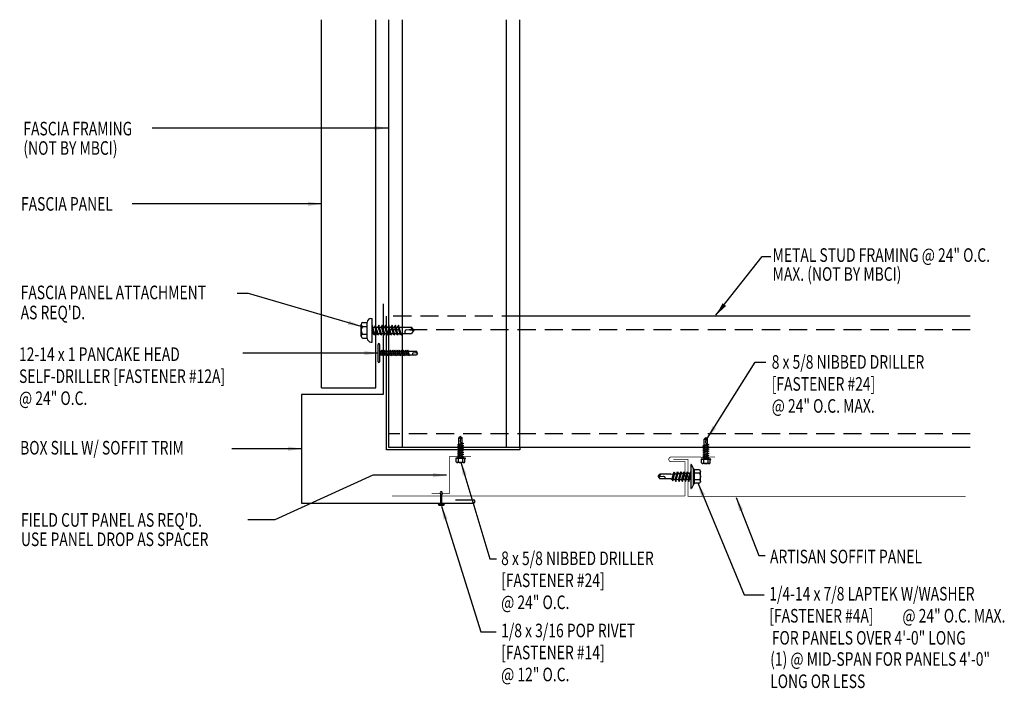
# Model space of a CAD drawing. Units: inches. Extents: x 5.8 to 33, y 6.8 to 25.2.
import ezdxf

# ---------------------------------------------------------------- set-up
doc = ezdxf.new("R2010")
doc.units = ezdxf.units.IN
doc.header["$MEASUREMENT"] = 0
doc.linetypes.add('DASH1', pattern=[0.375, 0.25, -0.125])
for name, color, linetype in [('DIM', 2, 'CONTINUOUS'), ('FASTENER', 9, 'CONTINUOUS'), ('PANEL-S', 11, 'CONTINUOUS'), ('STLA', 12, 'CONTINUOUS'), ('TEXT', 2, 'CONTINUOUS'), ('TRIM-S', 6, 'CONTINUOUS')]:
    doc.layers.add(name, color=color, linetype=linetype)
doc.styles.add('TEXT1', font='ROMANS.shx', dxfattribs={"width": 0.75, "height": 0.375})
doc.dimstyles.new('DETAIL$7', dxfattribs={"dimscale": 4, "dimtxt": 0.09375, "dimasz": 0.09375, "dimexe": 0.0625, "dimexo": 0.125, "dimgap": 0.0625, "dimtad": 1, "dimdec": 4, "dimzin": 3, "dimdsep": 46, "dimlunit": 4, "dimtxsty": 'TEXT1', "dimcen": 0.0625, "dimclrd": 7, "dimclre": 7, "dimclrt": 2, "dimadec": 0, "dimazin": 0, "dimtfac": 0.59375, "dimtdec": 5, "dimtmove": 2, "dimatfit": 3, "dimfxl": 0, "dimfrac": 2, "dimtolj": 1, "dimtzin": 3, "dimarcsym": 0})

# ---------------------------------------------------------------- blocks, each defined once
blk = doc.blocks.new('sd3')
at = {"layer": 'FASTENER'}
for p, q in [((-0.24, 0.082), (0.24, 0.082)), ((-0.24, 0.037), (0.24, 0.037)), ((-0.078, 0.008), (0.023, 0.037)), ((-0.058, -0.003), (-0.078, 0.008)), ((-0.058, -0.003), (0.08, 0.036)), ((-0.048, 0.037), (-0.048, 0.017)), ((0.05, 0.027), (0.05, -0.016)), ((-0.078, -0.052), (0.06, -0.013)), ((-0.058, -0.064), (-0.078, -0.052)), ((-0.078, -0.112), (0.06, -0.073)), ((-0.058, -0.124), (-0.078, -0.112)), ((-0.078, -0.172), (0.06, -0.133)), ((-0.058, -0.184), (-0.078, -0.172)), ((-0.078, -0.232), (0.06, -0.193)), ((-0.058, -0.244), (-0.078, -0.232)), ((-0.078, -0.292), (0.06, -0.253)), ((-0.058, -0.064), (0.08, -0.024)), ((-0.058, -0.124), (0.08, -0.084)), ((-0.058, -0.184), (0.08, -0.144)), ((-0.058, -0.244), (0.08, -0.204)), ((-0.058, -0.304), (0.08, -0.264)), ((-0.048, -0.001), (-0.048, -0.044)), ((-0.048, -0.061), (-0.048, -0.104)), ((-0.048, -0.121), (-0.048, -0.164)), ((-0.048, -0.181), (-0.048, -0.224)), ((-0.048, -0.241), (-0.048, -0.284)), ((0.05, -0.033), (0.05, -0.076)), ((0.05, -0.093), (0.05, -0.136)), ((0.05, -0.153), (0.05, -0.196)), ((0.05, -0.213), (0.05, -0.256)), ((0.08, -0.024), (0.06, -0.013)), ((0.08, -0.084), (0.06, -0.073)), ((0.08, -0.144), (0.06, -0.133)), ((0.08, -0.204), (0.06, -0.193)), ((0.08, -0.264), (0.06, -0.253)), ((-0.058, -0.304), (-0.078, -0.292)), ((-0.078, -0.353), (0.06, -0.313)), ((-0.058, -0.364), (-0.078, -0.353)), ((-0.078, -0.413), (0.06, -0.373)), ((-0.058, -0.424), (-0.078, -0.413)), ((-0.078, -0.473), (0.06, -0.433)), ((-0.058, -0.484), (-0.078, -0.473)), ((-0.078, -0.533), (0.06, -0.493)), ((-0.058, -0.544), (-0.078, -0.533)), ((-0.058, -0.364), (0.08, -0.325)), ((-0.058, -0.424), (0.08, -0.385)), ((-0.058, -0.484), (0.08, -0.445)), ((-0.058, -0.544), (0.08, -0.505)), ((-0.048, -0.301), (-0.048, -0.344)), ((-0.048, -0.361), (-0.048, -0.404)), ((-0.048, -0.421), (-0.048, -0.464)), ((-0.048, -0.481), (-0.048, -0.524)), ((-0.048, -0.541), (-0.048, -0.584)), ((0.05, -0.273), (0.05, -0.316)), ((0.05, -0.333), (0.05, -0.376)), ((0.05, -0.393), (0.05, -0.436)), ((0.05, -0.453), (0.05, -0.496)), ((0.05, -0.513), (0.05, -0.556)), ((0.08, -0.325), (0.06, -0.313)), ((0.08, -0.385), (0.06, -0.373)), ((0.08, -0.445), (0.06, -0.433)), ((0.08, -0.505), (0.06, -0.493)), ((-0.078, -0.593), (0.06, -0.553)), ((-0.058, -0.604), (-0.078, -0.593)), ((-0.078, -0.653), (0.06, -0.614)), ((-0.058, -0.664), (-0.078, -0.653)), ((-0.078, -0.713), (0.06, -0.674)), ((-0.058, -0.724), (-0.078, -0.713)), ((-0.078, -0.773), (0.06, -0.734)), ((-0.058, -0.785), (-0.078, -0.773)), ((-0.058, -0.604), (0.08, -0.565)), ((-0.058, -0.664), (0.08, -0.625)), ((-0.058, -0.724), (0.08, -0.685)), ((-0.058, -0.785), (0.08, -0.745)), ((-0.048, -0.601), (-0.048, -0.644)), ((-0.048, -0.662), (-0.048, -0.704)), ((-0.048, -0.722), (-0.048, -0.765)), ((-0.048, -0.782), (-0.048, -0.977)), ((0.05, -0.573), (0.05, -0.616)), ((0.05, -0.634), (0.05, -0.676)), ((0.05, -0.694), (0.05, -0.737)), ((0.05, -0.754), (0.05, -0.977)), ((0.08, -0.565), (0.06, -0.553)), ((0.08, -0.625), (0.06, -0.614)), ((0.08, -0.685), (0.06, -0.674)), ((0.08, -0.745), (0.06, -0.734)), ((0.001, -1.011), (-0.048, -0.977)), ((0, -1.003), (0.009, -0.896)), ((0.001, -1.011), (0.05, -0.977))]:
    blk.add_line(p, q, dxfattribs=at)
for centre, radius, start, end in [((-0.238, 0.06), 0.0227, 94.6639, 265.3361), ((0.238, 0.06), 0.0227, 274.6639, 85.3361), ((-0.025, -0.903), 0.0349, 11.1445, 130.906), ((0.032, -1.003), 0.032, 55.4585, 194.8454)]:
    blk.add_arc(centre, radius, start, end, dxfattribs=at)
blk = doc.blocks.new('fz2')
at = {"layer": 'FASTENER'}
for p, q in [((-0.215, 0.305), (-0.215, 0.171)), ((-0.161, 0.337), (0.161, 0.337)), ((-0.107, 0.305), (-0.107, 0.171)), ((0.107, 0.305), (0.107, 0.171)), ((0.215, 0.305), (0.215, 0.171)), ((-0.324, 0.071), (-0.324, 0.037)), ((-0.324, 0.037), (0.324, 0.037)), ((-0.224, 0.171), (0.215, 0.171)), ((-0.139, -0.016), (0.046, 0.037)), ((-0.104, -0.036), (0.139, 0.033)), ((-0.086, 0.037), (0.086, 0.037)), ((-0.086, 0.037), (-0.086, -0.001)), ((0.086, 0.037), (0.133, 0.037)), ((0.086, 0.018), (0.086, -0.042)), ((0.139, 0.033), (0.133, 0.037)), ((0.324, 0.071), (0.324, 0.037)), ((-0.104, -0.036), (-0.139, -0.016)), ((-0.139, -0.107), (0.104, -0.038)), ((-0.104, -0.127), (-0.139, -0.107)), ((-0.139, -0.198), (0.104, -0.128)), ((-0.104, -0.218), (-0.139, -0.198)), ((-0.139, -0.289), (0.104, -0.219)), ((-0.104, -0.127), (0.139, -0.058)), ((-0.104, -0.218), (0.139, -0.149)), ((-0.104, -0.309), (0.139, -0.239)), ((-0.086, -0.031), (-0.086, -0.092)), ((-0.086, -0.122), (-0.086, -0.183)), ((-0.086, -0.213), (-0.086, -0.274)), ((0.086, -0.073), (0.086, -0.133)), ((0.086, -0.164), (0.086, -0.224)), ((0.086, -0.255), (0.086, -0.315)), ((0.139, -0.058), (0.104, -0.038)), ((0.139, -0.149), (0.104, -0.128)), ((0.139, -0.239), (0.104, -0.219)), ((-0.104, -0.309), (-0.139, -0.289)), ((-0.139, -0.38), (0.104, -0.31)), ((-0.104, -0.4), (-0.139, -0.38)), ((-0.139, -0.47), (0.104, -0.401)), ((-0.104, -0.491), (-0.139, -0.47)), ((-0.139, -0.561), (0.104, -0.492)), ((-0.104, -0.4), (0.139, -0.33)), ((-0.104, -0.491), (0.139, -0.421)), ((-0.104, -0.581), (0.139, -0.512)), ((-0.086, -0.304), (-0.086, -0.364)), ((-0.086, -0.395), (-0.086, -0.455)), ((-0.086, -0.486), (-0.086, -0.546)), ((0.086, -0.345), (0.086, -0.406)), ((0.086, -0.436), (0.086, -0.497)), ((0.086, -0.527), (0.086, -0.588)), ((0.139, -0.33), (0.104, -0.31)), ((0.139, -0.421), (0.104, -0.401)), ((0.139, -0.512), (0.104, -0.492)), ((-0.104, -0.581), (-0.139, -0.561)), ((-0.139, -0.652), (0.104, -0.583)), ((-0.104, -0.672), (-0.139, -0.652)), ((-0.139, -0.743), (0.104, -0.674)), ((-0.104, -0.763), (-0.139, -0.743)), ((-0.104, -0.672), (0.139, -0.603)), ((-0.104, -0.763), (0.139, -0.694)), ((-0.086, -0.577), (-0.086, -0.637)), ((-0.086, -0.667), (-0.086, -0.728)), ((-0.086, -0.758), (-0.086, -1.05)), ((0.086, -0.618), (0.086, -0.679)), ((0.086, -0.709), (0.086, -1.05)), ((0.139, -0.603), (0.104, -0.583)), ((0.139, -0.694), (0.104, -0.674)), ((0, -1.111), (-0.086, -1.05)), ((-0.002, -1.095), (0.014, -0.909)), ((0, -1.111), (0.086, -1.05))]:
    blk.add_line(p, q, dxfattribs=at)
for centre, radius, start, end in [((-0.161, 0.274), 0.0628, 29.8754, 150.1246), ((0, 0.141), 0.196, 56.9974, 123.0026), ((0.161, 0.274), 0.0628, 29.8754, 150.1246), ((-0.224, 0.071), 0.1, 90, 180), ((0.224, 0.071), 0.1, 0, 90), ((-0.046, -0.921), 0.0615, 11.1445, 130.906), ((0.054, -1.097), 0.0563, 55.4585, 194.8454)]:
    blk.add_arc(centre, radius, start, end, dxfattribs=at)
blk = doc.blocks.new('fm3')
at = {"layer": 'FASTENER', "color": 12}
for p, q in [((-0.035, 0.018), (0.144, 0.018)), ((0.115, 0.04), (-0.006, 0.04)), ((0.043, 0.018), (0.043, -0.243)), ((0.067, 0.018), (0.067, -0.243)), ((0.035, -0.32), (0.075, -0.32))]:
    blk.add_line(p, q, dxfattribs=at)
for centre, radius, start, end in [((0.055, -0.066), 0.123, 119.4777, 136.6143), ((0.055, -0.066), 0.123, 43.3857, 60.5223), ((-0.02, -0.243), 0.0625, 323.7655, 0), ((0.129, -0.243), 0.0625, 180, 216.2345), ((0.055, -0.297), 0.03, 143.7655, 228.4038), ((0.055, -0.297), 0.03, 311.5962, 36.2345)]:
    blk.add_arc(centre, radius, start, end, dxfattribs=at)
blk = doc.blocks.new('FD-F12A')
at = {"layer": 'TEXT', "style": 'TEXT1', "width": 0.75}
for s, p in [('12-14 x 1 PANCAKE HEAD', (0.0047, -0.0408)), ('SELF-DRILLER [FASTENER #12A]', (0.0047, -0.1926))]:
    blk.add_text(s, height=0.09375, dxfattribs=at).set_placement(p)
blk.add_attdef('(QUANTITY)', (0.0047, -0.3444), '', height=0.0938, dxfattribs=at)
blk = doc.blocks.new('FD-F14')
at = {"layer": 'TEXT', "style": 'TEXT1', "width": 0.75}
for s, p in [('1/8 x 3/16 POP RIVET', (0.0047, -0.0408)), ('[FASTENER #14]', (0.0047, -0.1926))]:
    blk.add_text(s, height=0.09375, dxfattribs=at).set_placement(p)
blk.add_attdef('(QUANTITY)', (0.0047, -0.3444), '', height=0.0938, dxfattribs=at)
blk = doc.blocks.new('FD-F24')
at = {"layer": 'TEXT', "style": 'TEXT1', "width": 0.75}
for s, p in [('8 x 5/8 NIBBED DRILLER', (0.0047, -0.0408)), ('[FASTENER #24]', (0.0047, -0.1926))]:
    blk.add_text(s, height=0.09375, dxfattribs=at).set_placement(p)
blk.add_attdef('(QUANTITY)', (0.0047, -0.3444), '', height=0.0938, dxfattribs=at)
blk = doc.blocks.new('sd18')
at = {"layer": 'FASTENER'}
for p, q in [((-0.181, 0.276), (-0.181, 0.137)), ((-0.135, 0.302), (0.135, 0.302)), ((-0.089, 0.276), (-0.089, 0.137)), ((0.089, 0.276), (0.089, 0.137)), ((0.181, 0.276), (0.181, 0.137)), ((-0.217, 0.114), (-0.326, 0.059)), ((-0.326, 0.059), (-0.326, 0.049)), ((-0.326, 0.049), (0.326, 0.049)), ((-0.217, 0.114), (0.217, 0.114)), ((-0.193, 0.137), (0.193, 0.137)), ((-0.193, 0.119), (0.193, 0.119)), ((-0.181, 0.137), (0.181, 0.137)), ((-0.139, -0.014), (0.039, 0.037)), ((-0.104, -0.034), (0.139, 0.035)), ((-0.086, 0.037), (0.086, 0.037)), ((-0.086, 0.037), (-0.086, 0.001)), ((0.086, 0.037), (0.136, 0.037)), ((0.086, 0.02), (0.086, -0.041)), ((0.139, 0.035), (0.136, 0.037)), ((0.217, 0.114), (0.326, 0.059)), ((0.326, 0.059), (0.326, 0.049)), ((-0.104, -0.034), (-0.139, -0.014)), ((-0.139, -0.105), (0.104, -0.036)), ((-0.104, -0.125), (-0.139, -0.105)), ((-0.139, -0.196), (0.104, -0.127)), ((-0.104, -0.216), (-0.139, -0.196)), ((-0.139, -0.287), (0.104, -0.217)), ((-0.104, -0.125), (0.139, -0.056)), ((-0.104, -0.216), (0.139, -0.147)), ((-0.104, -0.307), (0.139, -0.238)), ((-0.086, -0.029), (-0.086, -0.09)), ((-0.086, -0.12), (-0.086, -0.181)), ((-0.082, -0.27), (-0.086, -0.211)), ((0.079, -0.315), (0.083, -0.253)), ((0.085, -0.223), (0.086, -0.211)), ((0.086, -0.071), (0.086, -0.131)), ((0.086, -0.162), (0.086, -0.211)), ((0.139, -0.056), (0.104, -0.036)), ((0.139, -0.147), (0.104, -0.127)), ((0.139, -0.238), (0.104, -0.217)), ((-0.104, -0.307), (-0.139, -0.287)), ((-0.139, -0.378), (0.104, -0.308)), ((-0.104, -0.398), (-0.139, -0.378)), ((-0.12, -0.463), (0.09, -0.403)), ((-0.085, -0.483), (-0.12, -0.463)), ((-0.104, -0.398), (0.139, -0.328)), ((-0.085, -0.483), (0.126, -0.423)), ((-0.076, -0.36), (-0.08, -0.3)), ((-0.069, -0.449), (-0.074, -0.389)), ((-0.065, -0.516), (-0.067, -0.478)), ((-0.065, -0.516), (-0.065, -0.82)), ((0.065, -0.515), (0.07, -0.439)), ((0.065, -0.516), (0.065, -0.82)), ((0.072, -0.408), (0.077, -0.346)), ((0.126, -0.423), (0.09, -0.403)), ((0.139, -0.328), (0.104, -0.308)), ((-0.001, -0.854), (0.011, -0.714)), ((0, -0.866), (-0.065, -0.82)), ((0, -0.866), (0.065, -0.82))]:
    blk.add_line(p, q, dxfattribs=at)
blk.add_lwpolyline([(-0.331, 0.037), (-0.331, 0.049), (0.331, 0.049), (0.331, 0.037)], close=True, dxfattribs=at)
for centre, radius, start, end in [((-0.135, 0.25), 0.0527, 29.8754, 150.1246), ((0, 0.138), 0.164, 56.9974, 123.0026), ((0.135, 0.25), 0.0527, 29.8754, 150.1246), ((-0.193, 0.128), 0.00894, 90, 270), ((0.193, 0.128), 0.00894, 270, 90), ((0.075, -0.516), 0.01, 175.9484, 180), ((-0.035, -0.723), 0.0461, 11.1445, 130.906), ((0.041, -0.855), 0.0422, 55.4585, 194.8454)]:
    blk.add_arc(centre, radius, start, end, dxfattribs=at)
blk = doc.blocks.new('sd2')
at = {"layer": 'FASTENER'}
for p, q in [((-0.129, 0.049), (0.129, 0.049)), ((-0.129, 0.037), (0.129, 0.037)), ((-0.121, 0.142), (-0.121, 0.049)), ((-0.121, 0.049), (0.121, 0.049)), ((-0.09, 0.159), (0.09, 0.159)), ((-0.081, 0.002), (0.031, 0.037)), ((-0.057, -0.012), (-0.081, 0.002)), ((-0.06, 0.142), (-0.06, 0.049)), ((-0.057, -0.012), (0.081, 0.034)), ((-0.046, 0.037), (0.046, 0.037)), ((-0.046, 0.037), (-0.046, 0.012)), ((0.046, 0.037), (0.077, 0.037)), ((0.046, 0.024), (0.046, -0.016)), ((0.06, 0.142), (0.06, 0.049)), ((0.081, 0.034), (0.077, 0.037)), ((0.121, 0.142), (0.121, 0.049)), ((-0.081, -0.059), (0.057, -0.013)), ((-0.057, -0.072), (-0.081, -0.059)), ((-0.081, -0.12), (0.057, -0.073)), ((-0.057, -0.133), (-0.081, -0.12)), ((-0.081, -0.18), (0.057, -0.134)), ((-0.057, -0.194), (-0.081, -0.18)), ((-0.081, -0.241), (0.057, -0.195)), ((-0.057, -0.254), (-0.081, -0.241)), ((-0.081, -0.301), (0.057, -0.255)), ((-0.057, -0.072), (0.081, -0.026)), ((-0.057, -0.133), (0.081, -0.087)), ((-0.057, -0.194), (0.081, -0.147)), ((-0.057, -0.254), (0.081, -0.208)), ((-0.057, -0.315), (0.081, -0.269)), ((-0.046, -0.008), (-0.046, -0.049)), ((-0.046, -0.069), (-0.046, -0.109)), ((-0.046, -0.13), (-0.046, -0.17)), ((-0.046, -0.19), (-0.046, -0.231)), ((-0.046, -0.251), (-0.046, -0.291)), ((0.046, -0.036), (0.046, -0.077)), ((0.046, -0.097), (0.046, -0.137)), ((0.046, -0.157), (0.046, -0.198)), ((0.046, -0.218), (0.046, -0.258)), ((0.081, -0.026), (0.057, -0.013)), ((0.081, -0.087), (0.057, -0.073)), ((0.081, -0.147), (0.057, -0.134)), ((0.081, -0.208), (0.057, -0.195)), ((0.081, -0.269), (0.057, -0.255)), ((-0.057, -0.315), (-0.081, -0.301)), ((-0.081, -0.362), (0.057, -0.316)), ((-0.057, -0.375), (-0.081, -0.362)), ((-0.057, -0.375), (0.081, -0.329)), ((-0.046, -0.311), (-0.046, -0.352)), ((-0.046, -0.372), (-0.046, -0.518)), ((0, -0.559), (-0.046, -0.518)), ((0, -0.559), (0.046, -0.518)), ((0.001, -0.527), (0.01, -0.424)), ((0.046, -0.279), (0.046, -0.319)), ((0.046, -0.339), (0.046, -0.518)), ((0.081, -0.329), (0.057, -0.316))]:
    blk.add_line(p, q, dxfattribs=at)
for centre, radius, start, end in [((-0.129, 0.043), 0.00596, 90, 270), ((-0.09, 0.124), 0.0351, 29.8754, 150.1246), ((0, 0.05), 0.109, 56.9974, 123.0026), ((0.09, 0.124), 0.0351, 29.8754, 150.1246), ((0.129, 0.043), 0.00596, 270, 90), ((-0.023, -0.423), 0.0323, 358.9683, 135.8668), ((0.028, -0.543), 0.0314, 54.099, 208.7466)]:
    blk.add_arc(centre, radius, start, end, dxfattribs=at)
blk = doc.blocks.new('FD-F4a')
at = {"layer": 'TEXT', "style": 'TEXT1', "width": 0.75}
for s, p in [('1/4-14 x 7/8 LAPTEK W/WASHER', (0.0047, -0.0408)), ('[FASTENER #4A]', (0.0047, -0.1926))]:
    blk.add_text(s, height=0.09375, dxfattribs=at).set_placement(p)
blk.add_attdef('(QUANTITY)', (0.924, -0.1926), '', height=0.0938, dxfattribs=at)

msp = doc.modelspace()

# ---------------------------------------------------------------- linework, layer by layer
at = {"layer": 'PANEL-S'}
for p, q in [((14.134, 15.053), (14.134, 25.21)), ((15.634, 15.053), (15.634, 25.21)), ((14.134, 15.053), (15.634, 15.053))]:
    msp.add_line(p, q, dxfattribs=at)
at = {"layer": 'PANEL-S', "const_width": 0.02}
for points in [[(18.26, 13.153), (17.664, 13.153), (17.664, 12.132), (17.176, 12.132)], [(23.851, 13.084), (24.253, 13.084), (24.253, 12.063), (31.928, 12.063)], [(16.084, 12.069), (24.175, 12.069)]]:
    msp.add_lwpolyline(points, dxfattribs=at)
msp.add_lwpolyline([(24.175, 12.069), (24.175, 13.013), (23.792, 13.013, -1), (23.792, 13.147), (24.597, 13.147), (24.642, 13.125), (24.674, 13.148), (24.795, 13.148), (24.839, 13.127), (24.871, 13.148), (25.004, 13.148)], format="xyb", dxfattribs=at)
at = {"layer": 'STLA'}
for p, q in [((15.99, 13.408), (15.99, 25.212)), ((16.365, 13.408), (16.365, 25.212)), ((19.24, 13.408), (19.24, 25.212)), ((19.615, 13.408), (19.615, 25.212)), ((15.928, 13.346), (15.928, 17.033)), ((32.049, 17.033), (19.615, 17.033)), ((19.615, 13.346), (15.928, 13.346)), ((32.049, 13.408), (15.99, 13.408)), ((19.615, 13.408), (19.615, 13.346))]:
    msp.add_line(p, q, dxfattribs=at)
at = {"layer": 'STLA', "linetype": 'DASH1', "ltscale": 2}
for p, q in [((19.615, 17.033), (15.928, 17.033)), ((32.049, 16.658), (15.99, 16.658)), ((32.049, 13.783), (15.99, 13.783))]:
    msp.add_line(p, q, dxfattribs=at)
at = {"layer": 'TEXT', "color": 7}
msp.add_line((12.84, 11.414), (12.093, 11.414), dxfattribs=at)
at = {"layer": 'TRIM-S'}
for p, q in [((15.834, 17.373), (15.834, 14.873)), ((15.834, 14.873), (13.584, 14.873)), ((13.584, 14.873), (13.584, 11.873)), ((13.584, 11.873), (18.334, 11.873)), ((17.834, 11.967), (18.334, 11.967))]:
    msp.add_line(p, q, dxfattribs=at)
msp.add_arc((18.326, 11.92), 0.0475, 279.1825, 80.8175, dxfattribs=at)

# ---------------------------------------------------------------- block references
at = {"layer": 'FASTENER'}
for name, p, rotation in [('fz2', (15.569, 16.642), 90), ('sd2', (17.974, 13.152), 180), ('sd2', (24.75, 13.122), 180), ('fm3', (17.495, 11.86), 180)]:
    msp.add_blockref(name, p, dxfattribs=dict(at, rotation=rotation))
at = {"layer": 'FASTENER', "linetype": 'Continuous', "rotation": 89.99999999999999}
msp.add_blockref('sd3', (15.776, 16.012), dxfattribs=at)
at = {"layer": 'FASTENER', "xscale": -1, "rotation": 269.9999187030584}
msp.add_blockref('sd18', (24.296, 12.606), dxfattribs=at)
msp.add_blockref('sd18', (24.296, 12.606), dxfattribs=at)
at = {"layer": 'TEXT', "xscale": 4, "yscale": 4, "zscale": 4}
for name, p, values in [('FD-F12A', (5.758, 15.958), {'(QUANTITY)': '@ 24" O.C.'}), ('FD-F24', (26.549, 15.744), {'(QUANTITY)': '@ 24" O.C. MAX.'}), ('FD-F24', (19.075, 10.325), {'(QUANTITY)': '@ 24" O.C.'}), ('FD-F4a', (26.482, 9.347), {'(QUANTITY)': '@ 24" O.C. MAX.'}), ('FD-F14', (19.075, 8.333), {'(QUANTITY)': '@ 12" O.C.'})]:
    msp.add_blockref(name, p, dxfattribs=at).add_auto_attribs(values)

# ---------------------------------------------------------------- texts
at = {"layer": 'TEXT', "style": 'TEXT1', "width": 0.75}
for s, p in [('FASCIA FRAMING', (5.898, 22.02)), ('(NOT BY MBCI)', (5.898, 21.484)), ('FASCIA PANEL', (5.832, 19.942)), ('METAL STUD FRAMING @ 24" O.C.', (26.592, 18.53)), ('MAX. (NOT BY MBCI)', (26.592, 18.007)), ('FASCIA PANEL ATTACHMENT', (5.823, 17.499)), ("AS REQ'D.", (5.823, 16.945)), ('BOX SILL W/ SOFFIT TRIM', (5.808, 13.213)), ("FIELD CUT PANEL AS REQ'D.", (5.83, 11.22)), ('USE PANEL DROP AS SPACER', (5.83, 10.687)), ('ARTISAN SOFFIT PANEL', (26.521, 10.211)), ('FOR PANELS OVER 4\'-0" LONG', (26.571, 7.967)), ('(1) @ MID-SPAN FOR PANELS 4\'-0"', (26.526, 7.382)), ('LONG OR LESS', (26.526, 6.769))]:
    msp.add_text(s, height=0.375, dxfattribs=at).set_placement(p)
at = {"layer": 'TEXT', "color": 2, "insert": (10.809, 18.791), "char_height": 0.375, "width": 0.8718, "attachment_point": 9, "style": 'TEXT1'}
msp.add_mtext('\\A1;', dxfattribs=at)
at = {"layer": 'TEXT', "color": 2, "insert": (12.295, 17.369), "char_height": 0.375, "attachment_point": 9, "style": 'TEXT1'}
msp.add_mtext('\\A1;', dxfattribs=at)

# ---------------------------------------------------------------- leaders
at = {"layer": 'DIM'}
msp.add_leader([(25.028, 17.057), (26.305, 18.676), (26.54, 18.676)], dimstyle='DETAIL$7', override={"dimgap": 0.0625, "dimtad": 0}, dxfattribs=at)
at = {"layer": 'TEXT'}
for points in [[(15.962, 22.222), (10.935, 22.222), (9.456, 22.222)], [(14.134, 20.131), (10.382, 20.131), (8.902, 20.131)], [(15.232, 16.749), (12.12, 17.656), (11.806, 17.656)], [(15.694, 16.012), (13.05, 16.012), (11.956, 16.012)], [(24.787, 13.653), (26.113, 15.76), (26.408, 15.76)], [(13.584, 13.373), (11.956, 13.373), (11.655, 13.373)], [(17.982, 13.006), (18.784, 10.338), (18.97, 10.338)], [(17.585, 12.642), (15.55, 12.642), (12.84, 11.414)], [(24.529, 12.431), (25.803, 9.344), (26.359, 9.344)], [(25.589, 12.025), (26.21, 10.427), (26.386, 10.427)], [(17.448, 11.792), (18.53, 8.323), (18.957, 8.323)]]:
    msp.add_leader(points, dimstyle='DETAIL$7', override={"dimgap": 0.0625, "dimtad": 0}, dxfattribs=at)

doc.saveas('drawing.dxf')
